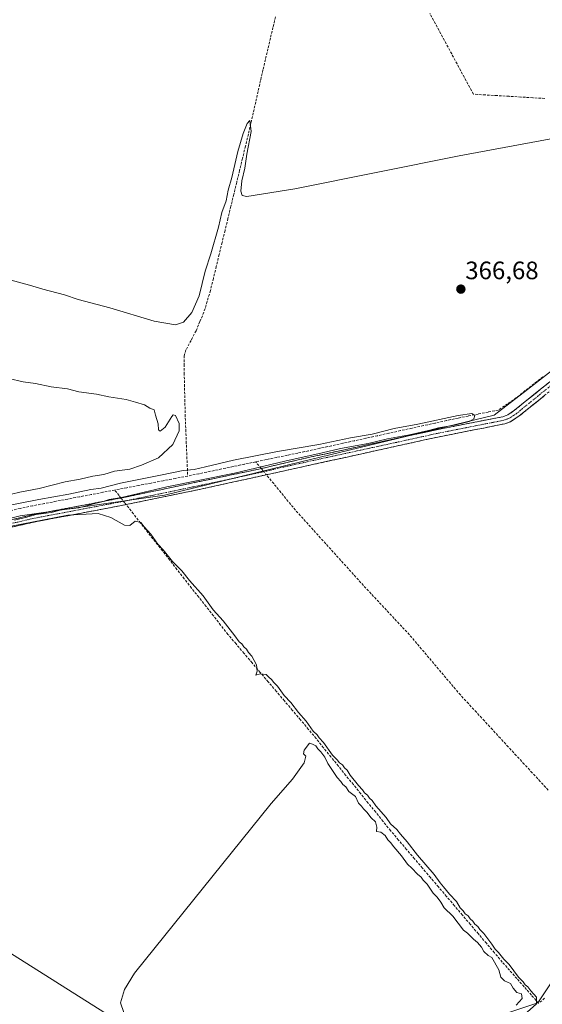
# Model space of a CAD drawing. Units: metres. Extents: x 632102 to 635588, y 4688041 to 4690419.
# Drawn here: x 632824 to 633032, y 4688987 to 4689378 of the extents above; entities that cross this region are included whole.
import ezdxf
from ezdxf.enums import TextEntityAlignment as Align

# ---------------------------------------------------------------- set-up
doc = ezdxf.new("R2010")
doc.units = ezdxf.units.M
doc.header["$MEASUREMENT"] = 0
doc.linetypes.add('TRAZO_Y_PUNTO', pattern=[1, 0.5, -0.25, 0, -0.25])
doc.linetypes.add('TRAZOSX2', pattern=[1.5, 1, -0.5])
for name, color, linetype, lineweight in [('Camino', 19, 'TRAZOSX2', 0), ('Camino Cxs', 19, 'Continuous', 0), ('Camino eje', 19, 'TRAZO_Y_PUNTO', 0), ('Carátula', 7, 'Continuous', 5), ('Corriente artificial lineal', 5, 'TRAZOSX2', 13), ('Corriente artificial lineal oculto', 135, 'TRAZO_Y_PUNTO', 13), ('Cultivos herbáceos CxS', 92, 'Continuous', 0), ('Curva de nivel normal', 36, 'Continuous', 0), ('Punto de cota en terreno', 7, 'Continuous', 0), ('Rótulo de punto de cota en terreno', 19, 'Continuous', 0)]:
    doc.layers.add(name, color=color, linetype=linetype, lineweight=lineweight)
doc.styles.add('Arial', font='txt', dxfattribs={"height": 0.2})

# ---------------------------------------------------------------- blocks, each defined once
blk = doc.blocks.new('*U150')
at = {"layer": 'Cultivos herbáceos CxS', "color": 92, "linetype": 'Continuous', "lineweight": 0}
for points in [[(632619.0467, 4688932.5072, 364.7887), (632691.0771, 4689088.6151, 364.9569), (632913.2535, 4688948.3443, 365.258), (633029.9743, 4688987.2501, 365.4292), (633036.1175, 4688996.4649, 365.2547)], [(633132.3641, 4689313.8615, 366.7407), (633025.8815, 4689230.9295, 366.0717), (633012.5713, 4689220.6911, 366.2182), (632935.7815, 4689202.2621, 365.4505), (632881.5165, 4689188.9523, 365.3311), (632824.1803, 4689180.7619, 365.0026), (632722.8175, 4689155.1661, 364.8227), (632713.6027, 4689147.9991, 364.9451), (632705.8641, 4689169.8097, 364.5364), (632705.8641, 4689180.3931, 364.5152), (632703.7473, 4689192.0349, 364.6597), (632698.4557, 4689206.8515, 365.0603), (632692.1057, 4689221.6683, 365.8436), (632679.4057, 4689238.6015, 365.1657), (632663.0887, 4689237.0807, 364.7152), (632657.9695, 4689256.5339, 364.868), (632646.7073, 4689273.9397, 364.785), (632632.3735, 4689299.5363, 364.6243), (632623.1589, 4689322.0615, 364.5453), (632716.3317, 4689446.9719, 365.8099)]]:
    blk.add_polyline3d(points, dxfattribs=at)
blk = doc.blocks.new('*U161')
at = {"layer": 'Curva de nivel normal', "color": 36, "linetype": 'Continuous', "lineweight": 0}
blk.add_polyline3d([(633038.06, 4689331.09, 370), (632998.74, 4689323.74, 370), (632933.34, 4689310.7, 370), (632914.35, 4689307.56, 370), (632912.46, 4689308.06, 370), (632911.9, 4689309.68, 370), (632912.28, 4689313.8, 370), (632913.5, 4689318.88, 370), (632914.29, 4689324.46, 370), (632916, 4689333.46, 370), (632915.54, 4689337.83, 370), (632914.42, 4689336.64, 370), (632912.79, 4689332.68, 370), (632910.72, 4689325.42, 370), (632908.27, 4689315.18, 370), (632906.89, 4689310.14, 370), (632906.04, 4689305.86, 370), (632904.4, 4689301.26, 370), (632902.99, 4689295.46, 370), (632900, 4689284.85, 370), (632897.76, 4689278, 370), (632895.38, 4689268.18, 370), (632892.37, 4689261.46, 370), (632889.14, 4689257.66, 370), (632885.96, 4689256.58, 370), (632877.48, 4689258.14, 370), (632859.85, 4689263.37, 370), (632847.3, 4689266.73, 370), (632841.86, 4689268.5, 370), (632833.18, 4689270.77, 370), (632827.86, 4689272.42, 370), (632819.17, 4689274.74, 370)], dxfattribs=at)
blk = doc.blocks.new('*U162')
at = {"layer": 'Curva de nivel normal', "color": 36, "linetype": 'Continuous', "lineweight": 0}
for points in [[(632819.74, 4689235.24, 365), (632825.34, 4689234.04, 365), (632830.29, 4689233.32, 365), (632836.46, 4689232.04, 365), (632842.94, 4689231.18, 365), (632847.49, 4689230.07, 365), (632854.5, 4689229.08, 365), (632859.39, 4689227.97, 365), (632866.34, 4689227.02, 365), (632869.98, 4689225.87, 365), (632873.6, 4689224.9, 365), (632875.7, 4689223.46, 365), (632877.43, 4689222.8, 365), (632877.94, 4689220.8, 365), (632879.11, 4689217.35, 365), (632879.14, 4689214.88, 365), (632879.78, 4689214.38, 365), (632881.78, 4689215.96, 365), (632884.48, 4689220.15, 365), (632885.05, 4689220.85, 365), (632885.9, 4689220.54, 365), (632887.43, 4689217.47, 365), (632887.36, 4689214.45, 365), (632884.91, 4689209.12, 365), (632879.22, 4689203.72, 365), (632872.39, 4689200.84, 365), (632867.84, 4689199.3, 365), (632861.74, 4689198.44, 365), (632857.42, 4689197.22, 365), (632853.07, 4689196.55, 365), (632848.1, 4689195.36, 365), (632842.11, 4689194.29, 365), (632831.75, 4689191.66, 365), (632824.01, 4689190.14, 365), (632814, 4689187.77, 365)], [(632795.81, 4689180.22, 365), (632831.55, 4689187.29, 365), (632843.5, 4689189.3, 365), (632852.33, 4689191.16, 365), (632856.4, 4689191.74, 365), (632864.03, 4689193.66, 365), (632879.94, 4689196.84, 365), (632888.98, 4689198.79, 365), (632893.37, 4689199.11, 365), (632897.83, 4689200.26, 365), (632908.94, 4689202.8, 365), (632926.48, 4689206.28, 365), (632942.94, 4689209.13, 365), (632955.52, 4689211.7, 365), (632964.05, 4689213.23, 365), (632972.89, 4689215.44, 365), (632982.23, 4689217.14, 365), (632998.3, 4689220.65, 365), (633003.79, 4689221.42, 365), (633004.86, 4689220.57, 365), (633004.59, 4689219.28, 365), (633002.64, 4689218.27, 365), (632996.79, 4689216.7, 365), (632990.45, 4689215.75, 365), (632986.5, 4689214.62, 365), (632978.98, 4689212.87, 365), (632970.24, 4689211.36, 365), (632962.54, 4689209.53, 365), (632951.46, 4689207.53, 365), (632944.21, 4689205.76, 365), (632929.38, 4689202.49, 365), (632909.38, 4689197.76, 365), (632882.54, 4689192.24, 365), (632864.45, 4689188.06, 365), (632859.57, 4689187.19, 365), (632857.22, 4689186.46, 365), (632853.3, 4689185.57, 365), (632847.57, 4689183.95, 365), (632840.64, 4689183.12, 365), (632836.55, 4689182.12, 365), (632830.55, 4689181.22, 365), (632826.88, 4689180.18, 365), (632821.99, 4689179.08, 365)], [(632819.9, 4689176.47, 365), (632843.14, 4689181.05, 365), (632855.13, 4689181.62, 365), (632860.19, 4689180.1, 365), (632865.69, 4689177.06, 365), (632867.8, 4689176.89, 365), (632869.89, 4689178.68, 365), (632872.15, 4689178.06, 365), (632873.46, 4689176.36, 365), (632876.16, 4689173.4, 365), (632878.92, 4689169.49, 365), (632881.05, 4689167.28, 365), (632884.72, 4689162.62, 365), (632888.46, 4689158.86, 365), (632891.47, 4689155.04, 365), (632896.89, 4689148.96, 365), (632900.88, 4689143.45, 365), (632904.84, 4689139.07, 365), (632909.56, 4689133.13, 365), (632911.18, 4689130.74, 365), (632912.27, 4689129.84, 365), (632913.12, 4689128.69, 365), (632914.18, 4689127.75, 365), (632914.94, 4689126.51, 365), (632916.27, 4689125, 365), (632918.15, 4689121.54, 365), (632918.4, 4689119.09, 365), (632917.93, 4689117.51, 365), (632919.65, 4689117.99, 365), (632921.98, 4689117.74, 365), (632923.04, 4689116.62, 365), (632924.14, 4689115.71, 365), (632924.96, 4689114.53, 365), (632926.49, 4689113.06, 365), (632929.14, 4689109.34, 365), (632931.81, 4689106.6, 365), (632934.8, 4689102.68, 365), (632937.93, 4689099.16, 365), (632940.67, 4689095.24, 365), (632942.21, 4689093.78, 365), (632943.01, 4689092.58, 365), (632944.79, 4689090.69, 365), (632948.4, 4689085.63, 365), (632950.21, 4689083.78, 365), (632951.08, 4689082.65, 365), (632952.28, 4689081.86, 365), (632953.06, 4689080.63, 365), (632954.12, 4689079.69, 365), (632955.43, 4689077.66, 365), (632958.67, 4689073.57, 365), (632960.33, 4689071.89, 365), (632961.09, 4689070.65, 365), (632962.21, 4689069.77, 365), (632963.01, 4689068.57, 365), (632964.11, 4689067.67, 365), (632965.62, 4689065.51, 365), (632969.62, 4689060.84, 365), (632971.46, 4689058.35, 365), (632973.88, 4689056.11, 365), (632975.32, 4689054.22, 365), (632978.06, 4689051.29, 365), (632982.11, 4689045.93, 365), (632988.71, 4689038.3, 365), (632991.09, 4689034.91, 365), (632992.52, 4689033.41, 365), (632994.85, 4689030.41, 365), (632997.58, 4689027.48, 365), (632999.07, 4689024.97, 365), (633000.24, 4689023.8, 365), (633001.07, 4689022.63, 365), (633002.26, 4689021.82, 365), (633003.09, 4689020.65, 365), (633004.19, 4689019.75, 365), (633004.99, 4689018.55, 365), (633006.06, 4689017.62, 365), (633006.88, 4689016.44, 365), (633008.54, 4689014.76, 365), (633011.71, 4689010.61, 365), (633012.98, 4689008.54, 365), (633014.33, 4689007.22, 365), (633016.45, 4689004.67, 365), (633018.63, 4689002.52, 365), (633022.3, 4688997.53, 365), (633024.11, 4688995.67, 365), (633024.91, 4688994.47, 365), (633026.02, 4688993.58, 365), (633027.13, 4688992.02, 365), (633029.39, 4688989.48, 365), (633029.46, 4688986.82, 365), (633025.69, 4688983.59, 365)], [(633021.36, 4688986.32, 365), (633023.8, 4688988.97, 365), (633023.42, 4688990.85, 365), (633021.6, 4688991.42, 365), (633020.19, 4688993.11, 365), (633019.12, 4688994.94, 365), (633016.76, 4688996.06, 365), (633015.29, 4688997.48, 365), (633014.42, 4689000.39, 365), (633011.66, 4689005.22, 365), (633010.21, 4689006.1, 365), (633008.47, 4689007.69, 365), (633007.52, 4689009.42, 365), (633005.98, 4689011.21, 365), (633004.34, 4689012.56, 365), (633002.01, 4689014.91, 365), (633000.42, 4689016.15, 365), (632996.13, 4689021.69, 365), (632992.75, 4689025.01, 365), (632991.44, 4689027.3, 365), (632990, 4689029.22, 365), (632988.3, 4689030.86, 365), (632985.91, 4689034.47, 365), (632984.44, 4689036, 365), (632983.6, 4689037.16, 365), (632982.14, 4689038.37, 365), (632979.88, 4689040.78, 365), (632978.1, 4689042.33, 365), (632975.78, 4689045.67, 365), (632972.7, 4689049.26, 365), (632971.43, 4689050.99, 365), (632970.32, 4689051.98, 365), (632969.33, 4689053.71, 365), (632967.52, 4689055.12, 365), (632965.86, 4689055.37, 365), (632966.02, 4689057.12, 365), (632965.49, 4689059.16, 365), (632963.65, 4689060.77, 365), (632961.95, 4689063.07, 365), (632960.72, 4689064.28, 365), (632959.81, 4689065.37, 365), (632958.68, 4689066.58, 365), (632957.52, 4689069.3, 365), (632954.81, 4689071.24, 365), (632953.61, 4689073.06, 365), (632952.46, 4689074.03, 365), (632951.62, 4689075.19, 365), (632950.17, 4689076.73, 365), (632947.88, 4689080.41, 365), (632946.44, 4689082.34, 365), (632945.28, 4689084.85, 365), (632943.76, 4689087, 365), (632942.55, 4689088.12, 365), (632941.77, 4689089.34, 365), (632940.42, 4689090.04, 365), (632939.18, 4689090.44, 365), (632937.13, 4689087.69, 365), (632936.88, 4689086.26, 365), (632937.68, 4689085.25, 365), (632937.05, 4689082.62, 365), (632932.42, 4689076.14, 365), (632924.01, 4689066.45, 365), (632869.7, 4688999.01, 365), (632865.7, 4688992.59, 365), (632864.12, 4688987.24, 365), (632865.41, 4688983.42, 365)]]:
    blk.add_polyline3d(points, dxfattribs=at)
blk = doc.blocks.new('5PATER')
at = {"layer": 'Carátula', "linetype": 'Continuous', "lineweight": 5}
h = blk.add_hatch(color=250, dxfattribs=at)
edge = h.paths.add_edge_path()
edge.add_ellipse((0, 0.01), major_axis=(-1.33, -1.34), ratio=0.999422, start_angle=0, end_angle=360)

msp = doc.modelspace()

# ---------------------------------------------------------------- linework, layer by layer
at = {"layer": 'Camino', "color": 19, "linetype": 'TRAZOSX2', "lineweight": 0}
for points in [[(632691.39, 4689085.11), (632690.09, 4689085.25), (632690.93, 4689093.12), (632692.57, 4689097.86), (632715.26, 4689151.08), (632717.6, 4689154.62), (632720.15, 4689156.8), (632723.18, 4689158.29), (632726.69, 4689159.32), (632738.5, 4689161.35), (632802.15, 4689174.84), (632828.86, 4689181.1), (632865.41, 4689188.04), (632919.1, 4689199.31), (632936.94, 4689203.48), (632989.68, 4689214.94), (633016.01, 4689220.13), (633018.08, 4689220.87), (633020.69, 4689222.66), (633051.86, 4689247.82)], [(633049.63, 4689242.36), (633022.45, 4689220.3), (633019.03, 4689218.08), (633016.79, 4689217.29), (633008.42, 4689215.63), (632990.27, 4689212.06), (632895.37, 4689191.19), (632863.86, 4689184.73), (632853.39, 4689182.75), (632829.47, 4689178.22), (632787.99, 4689168.72), (632739.06, 4689158.46), (632727.35, 4689156.45), (632724.25, 4689155.54), (632721.78, 4689154.33), (632719.83, 4689152.65), (632717.85, 4689149.68), (632710.57, 4689133.75), (632702.74, 4689115.39), (632695.31, 4689096.8), (632693.81, 4689092.47), (632693.01, 4689084.93)]]:
    msp.add_lwpolyline(points, dxfattribs=at)
at = {"layer": 'Camino Cxs', "color": 19, "linetype": 'Continuous', "lineweight": 0}
for points in [[(632819.96, 4689179.01, 364.79), (632824.41, 4689180.06, 364.63), (632828.86, 4689181.1, 364.43), (632833.43, 4689181.97, 364.37), (632838, 4689182.84, 364.49), (632842.57, 4689183.7, 364.78), (632847.14, 4689184.57, 364.82), (632851.7, 4689185.44, 364.62), (632856.27, 4689186.31, 364.48), (632860.84, 4689187.17, 364.32), (632865.41, 4689188.04, 364.84), (632870.29, 4689189.06, 365.19), (632875.17, 4689190.09, 364.87), (632880.05, 4689191.11, 364.71), (632884.93, 4689192.14, 364.83), (632889.81, 4689193.16, 365.05), (632894.7, 4689194.19, 365.17), (632899.58, 4689195.21, 364.92), (632904.46, 4689196.24, 364.58), (632909.34, 4689197.26, 364.67), (632914.22, 4689198.29, 364.96), (632919.1, 4689199.31, 365.04), (632923.56, 4689200.35, 364.91), (632928.02, 4689201.4, 364.71), (632932.48, 4689202.44, 364.73), (632936.94, 4689203.48, 365.29), (632941.73, 4689204.52, 365.31), (632946.53, 4689205.56, 364.97), (632951.32, 4689206.61, 364.67), (632956.12, 4689207.65, 365.1), (632960.91, 4689208.69, 365.11), (632965.71, 4689209.73, 365.3), (632970.5, 4689210.77, 364.92), (632975.3, 4689211.81, 364.68), (632980.09, 4689212.86, 364.65), (632984.89, 4689213.9, 365.22), (632989.68, 4689214.94, 365.32), (632994.07, 4689215.81, 364.93), (632998.46, 4689216.67, 364.69), (633002.85, 4689217.54, 364.99), (633007.23, 4689218.4, 365.5), (633011.62, 4689219.27, 365.85), (633016.01, 4689220.13, 365.91), (633018.08, 4689220.87, 365.88), (633020.69, 4689222.66, 366), (633024.15, 4689225.46, 365.85), (633027.62, 4689228.25, 365.83), (633031.08, 4689231.05, 365.97), (633034.54, 4689233.84, 366.05)], [(633032.64, 4689228.57, 366.21), (633029.25, 4689225.82, 366.06), (633025.85, 4689223.06, 366.14), (633022.45, 4689220.3, 366.12), (633019.03, 4689218.08, 366.19), (633016.79, 4689217.29, 366.23), (633012.61, 4689216.46, 365.96), (633008.42, 4689215.63, 365.61), (633003.88, 4689214.74, 365.34), (632999.35, 4689213.85, 365.35), (632994.81, 4689212.95, 365.47), (632990.27, 4689212.06, 365.5), (632985.53, 4689211.02, 365.37), (632980.78, 4689209.97, 365.15), (632976.04, 4689208.93, 365.34), (632971.29, 4689207.89, 365.44), (632966.55, 4689206.84, 365.43), (632961.8, 4689205.8, 365.27), (632957.06, 4689204.76, 365.33), (632952.31, 4689203.71, 365.38), (632947.57, 4689202.67, 365.49), (632942.82, 4689201.63, 365.49), (632938.08, 4689200.58, 365.37), (632933.33, 4689199.54, 365.27), (632928.59, 4689198.49, 365.53), (632923.84, 4689197.45, 365.38), (632919.1, 4689196.41, 365.18), (632914.35, 4689195.36, 365.17), (632909.61, 4689194.32, 365.14), (632904.86, 4689193.28, 365.32), (632900.12, 4689192.23, 365.4), (632895.37, 4689191.19, 365.31), (632890.87, 4689190.27, 365.2), (632886.37, 4689189.34, 365.16), (632881.87, 4689188.42, 365.3), (632877.36, 4689187.5, 365.22), (632872.86, 4689186.58, 365.33), (632868.36, 4689185.65, 365.26), (632863.86, 4689184.73, 365.09), (632860.37, 4689184.07, 365.07), (632856.88, 4689183.41, 365.13), (632853.39, 4689182.75, 365.03), (632848.61, 4689181.84, 364.99), (632843.82, 4689180.94, 364.87), (632839.04, 4689180.03, 364.73), (632834.25, 4689179.13, 364.77), (632829.47, 4689178.22, 364.93), (632824.86, 4689177.16, 364.9), (632820.25, 4689176.11, 364.81)]]:
    msp.add_polyline3d(points, dxfattribs=at)
at = {"layer": 'Camino eje', "color": 19, "linetype": 'TRAZO_Y_PUNTO', "lineweight": 0}
msp.add_lwpolyline([(633035.16, 4689232.51), (633021.57, 4689221.48), (633020.27, 4689220.59), (633018.56, 4689219.48), (633017.52, 4689219.11), (633016.4, 4689218.71), (633012.22, 4689217.88), (632999.05, 4689215.29), (632989.98, 4689213.5), (632973.74, 4689209.93), (632947.37, 4689204.2), (632931.14, 4689200.63), (632922.22, 4689198.55), (632907.24, 4689195.25), (632880.39, 4689189.62), (632864.64, 4689186.39), (632859.4, 4689185.4), (632841.13, 4689181.93), (632829.17, 4689179.66), (632815.81, 4689176.53)], dxfattribs=at)
at = {"layer": 'Corriente artificial lineal', "color": 5, "linetype": 'TRAZOSX2', "lineweight": 13}
for points in [[(632925.67, 4689378.94, 371.45), (632924.68, 4689374.73, 371.37), (632923.69, 4689370.52, 371.25), (632922.69, 4689366.3, 371.18), (632921.7, 4689362.09, 371.11), (632920.71, 4689357.88, 371.02), (632919.74, 4689353.63, 370.78), (632918.78, 4689349.37, 370.75), (632917.81, 4689345.12, 370.62), (632916.84, 4689340.87, 370.16), (632915.88, 4689336.61, 369.84), (632914.91, 4689332.36, 369.96), (632913.75, 4689327.58, 370.06), (632912.59, 4689322.81, 369.64), (632911.43, 4689318.03, 369.19), (632910.27, 4689313.26, 369.73), (632909.11, 4689308.48, 369.87), (632907.95, 4689303.71, 369.15), (632906.78, 4689298.93, 368.55), (632905.62, 4689294.16, 368.64), (632904.46, 4689289.38, 368.84), (632903.3, 4689284.61, 368.74), (632902.14, 4689279.83, 368.54), (632900.98, 4689275.06, 368.41), (632899.82, 4689270.28, 368.47), (632898.53, 4689265.96, 368.57), (632897.23, 4689261.63, 368.42), (632895.67, 4689257.95, 368.31), (632894.1, 4689254.27, 368.01), (632892.11, 4689250.46, 367.63), (632890.11, 4689246.65, 367.16), (632889.41, 4689244.34, 366.99), (632889.41, 4689240.93, 366.48), (632889.4, 4689237.52, 366.03), (632889.51, 4689233.05, 365.98), (632889.61, 4689228.58, 366.08), (632889.72, 4689224.1, 365.61), (632889.82, 4689219.63, 365.43), (632890.01, 4689215.01, 365.41), (632890.2, 4689210.39, 365.46), (632890.39, 4689205.78, 365.63), (632890.58, 4689201.16, 365.19), (632890.77, 4689196.54, 364.75)], [(633032.73, 4689346.55, 371.9), (633028, 4689346.83, 371.93), (633023.27, 4689347.12, 371.88), (633018.54, 4689347.4, 371.8), (633013.8, 4689347.68, 371.76), (633009.07, 4689347.97, 371.75), (633004.34, 4689348.25, 371.71), (633002.18, 4689352.25, 371.74), (633000.03, 4689356.25, 371.8), (632997.87, 4689360.25, 371.78), (632995.72, 4689364.25, 371.76), (632993.56, 4689368.26, 371.77), (632991.4, 4689372.26, 371.81), (632989.25, 4689376.26, 371.76), (632987.09, 4689380.26, 371.7)], [(633031.89, 4689235.97, 365.77), (633028.44, 4689233.23, 365.68), (633024.99, 4689230.48, 365.55), (633021.54, 4689227.74, 365.26), (633017.92, 4689225.26, 365.5), (633014.29, 4689222.78, 365.45), (633010.28, 4689221.98, 365.63), (633006.28, 4689221.19, 365.57), (633002.27, 4689220.39, 365.16), (632998.26, 4689219.59, 364.58), (632993.68, 4689218.59, 364.34), (632989.11, 4689217.59, 364.94), (632984.53, 4689216.58, 365.18), (632979.95, 4689215.58, 364.93), (632975.38, 4689214.58, 364.62), (632970.8, 4689213.58, 364.25), (632966.22, 4689212.57, 365.08), (632961.64, 4689211.57, 365.04), (632957.07, 4689210.57, 365.2), (632952.49, 4689209.57, 364.65), (632947.91, 4689208.56, 364.21), (632943.34, 4689207.56, 364.54), (632938.76, 4689206.56, 364.93), (632934.58, 4689205.69, 364.95), (632930.4, 4689204.82, 364.55), (632926.21, 4689203.94, 364.14), (632922.03, 4689203.07, 364.19), (632917.85, 4689202.2, 364.58)], [(632917.85, 4689202.2, 364.58), (632913.34, 4689201.26, 364.79), (632908.82, 4689200.31, 364.65), (632904.31, 4689199.37, 364.22), (632899.8, 4689198.43, 363.93), (632895.28, 4689197.48, 364.48), (632890.77, 4689196.54, 364.75)], [(632920.04, 4689199.53, 365.02), (632917.85, 4689202.2, 364.58)], [(632890.77, 4689196.54, 364.75), (632885.93, 4689195.61, 364.88), (632881.09, 4689194.69, 364.5), (632876.25, 4689193.76, 364.03), (632871.41, 4689192.83, 364.4), (632866.57, 4689191.91, 364.76), (632861.73, 4689190.98, 364.52)], [(633034.11, 4689071.77, 365.46), (633030.94, 4689075.2, 365.48), (633027.77, 4689078.64, 365.32), (633024.59, 4689082.08, 365.39), (633021.42, 4689085.51, 365.46), (633018.24, 4689088.95, 365.43), (633015.07, 4689092.39, 365.35), (633011.9, 4689095.82, 365.38), (633008.72, 4689099.26, 365.42), (633005.55, 4689102.7, 365.28), (633002.37, 4689106.13, 365.36), (632999.2, 4689109.57, 365.44), (632996.31, 4689112.99, 365.09), (632993.41, 4689116.41, 365.37), (632990.52, 4689119.83, 365.4), (632987.62, 4689123.24, 365.4), (632984.73, 4689126.66, 365.44), (632981.83, 4689130.08, 365.39), (632978.94, 4689133.5, 365.48), (632975.89, 4689136.76, 365.34), (632972.84, 4689140.02, 365.35), (632969.8, 4689143.29, 365.32), (632966.75, 4689146.55, 365.25), (632963.7, 4689149.81, 365.26), (632960.65, 4689153.07, 365.24), (632957.65, 4689156.39, 365.3), (632954.65, 4689159.71, 365.31), (632951.64, 4689163.04, 365.33), (632948.64, 4689166.36, 365.3), (632945.64, 4689169.68, 365.25), (632942.64, 4689173, 365.23), (632939.63, 4689176.33, 365.22), (632936.63, 4689179.65, 364.97), (632933.63, 4689182.97, 365.13), (632930.74, 4689186.49, 365.18), (632927.85, 4689190.02, 365.2), (632924.96, 4689193.54, 365.27), (632922.07, 4689197.06, 365.25)], [(632861.73, 4689190.98, 364.52), (632857.07, 4689190.09, 364.4), (632852.42, 4689189.19, 364.13), (632847.76, 4689188.3, 364.02), (632843.11, 4689187.41, 364.36), (632838.45, 4689186.52, 364.84), (632833.8, 4689185.62, 364.68), (632829.14, 4689184.73, 364.28), (632824.26, 4689183.68, 364.01), (632819.38, 4689182.64, 364.49)], [(632864.25, 4689187.82, 364.66), (632863.5, 4689188.78, 364.43), (632861.73, 4689190.98, 364.52)], [(633032.68, 4688989.07, 365.12), (633030.27, 4688987.1, 365.15), (633027.39, 4688990.37, 364.92), (633024.5, 4688993.65, 364.8), (633021.62, 4688996.92, 364.76), (633018.73, 4689000.2, 364.85), (633015.85, 4689003.47, 364.71), (633012.68, 4689007.2, 364.82), (633009.51, 4689010.93, 364.9), (633006.33, 4689014.66, 364.79), (633003.16, 4689018.39, 364.72), (632999.99, 4689022.12, 364.83), (632996.82, 4689025.85, 364.72), (632993.65, 4689029.58, 364.85), (632990.47, 4689033.3, 364.91), (632987.3, 4689037.03, 364.73), (632984.13, 4689040.76, 364.82), (632980.96, 4689044.49, 364.64), (632977.78, 4689048.22, 364.65), (632974.61, 4689051.95, 364.74), (632971.44, 4689055.68, 364.67), (632968.48, 4689059.34, 364.81), (632965.51, 4689062.99, 364.7), (632962.55, 4689066.65, 364.76), (632959.59, 4689070.31, 364.78), (632956.63, 4689073.97, 364.53), (632953.66, 4689077.62, 364.85), (632950.7, 4689081.28, 364.81), (632947.74, 4689084.94, 364.96), (632944.78, 4689088.6, 364.82), (632941.81, 4689092.25, 364.68), (632938.85, 4689095.91, 364.78), (632935.64, 4689099.68, 364.66), (632932.44, 4689103.46, 364.6), (632929.23, 4689107.23, 364.89), (632926.02, 4689111, 364.68), (632922.82, 4689114.78, 364.68), (632919.61, 4689118.55, 364.82), (632916.4, 4689122.32, 364.64), (632913.19, 4689126.09, 364.73), (632909.99, 4689129.87, 364.67), (632906.78, 4689133.64, 364.6), (632903.89, 4689137.32, 364.87), (632901, 4689141.01, 364.7), (632898.1, 4689144.69, 364.73), (632895.21, 4689148.38, 364.75), (632892.32, 4689152.06, 364.61), (632889.43, 4689155.75, 364.72), (632886.53, 4689159.43, 364.58), (632883.64, 4689163.12, 364.73), (632880.75, 4689166.8, 364.9), (632877.86, 4689170.49, 364.96), (632874.97, 4689174.17, 364.9), (632872.07, 4689177.86, 364.55), (632869.18, 4689181.54, 365.11), (632866.29, 4689185.23, 365.2)]]:
    msp.add_polyline3d(points, dxfattribs=at)
at = {"layer": 'Corriente artificial lineal oculto', "color": 135, "linetype": 'TRAZO_Y_PUNTO', "lineweight": 13}
for points in [[(632922.07, 4689197.06, 365.25), (632920.04, 4689199.53, 365.02)], [(632866.29, 4689185.23, 365.2), (632864.25, 4689187.82, 364.66)]]:
    msp.add_polyline3d(points, dxfattribs=at)
at = {"layer": 'Cultivos herbáceos CxS', "color": 92, "linetype": 'Continuous', "lineweight": 0}
for points in [[(632913.25, 4688948.34, 365.26), (632691.08, 4689088.62, 364.96), (632713.6, 4689148, 364.95), (632722.82, 4689155.17, 364.82), (632824.18, 4689180.76, 365), (632881.52, 4689188.95, 365.33), (632935.78, 4689202.26, 365.45), (633012.57, 4689220.69, 366.22), (633025.88, 4689230.93, 366.07), (633132.36, 4689313.86, 366.74)], [(633132.36, 4689313.86, 366.74), (633025.88, 4689230.93, 366.07), (633012.57, 4689220.69, 366.22), (632935.78, 4689202.26, 365.45), (632881.52, 4689188.95, 365.33), (632824.18, 4689180.76, 365), (632722.82, 4689155.17, 364.82), (632713.6, 4689148, 364.95)], [(633132.36, 4689313.86, 366.74), (633025.88, 4689230.93, 366.07), (633012.57, 4689220.69, 366.22), (632935.78, 4689202.26, 365.45), (632881.52, 4689188.95, 365.33), (632824.18, 4689180.76, 365), (632722.82, 4689155.17, 364.82), (632713.6, 4689148, 364.95)], [(632691.08, 4689088.62, 364.96), (632913.25, 4688948.34, 365.26), (633029.97, 4688987.25, 365.43), (633036.12, 4688996.46, 365.25)], [(632691.08, 4689088.62, 364.96), (632913.25, 4688948.34, 365.26), (633029.97, 4688987.25, 365.43), (633036.12, 4688996.46, 365.25)], [(633036.12, 4688996.46, 365.25), (633029.97, 4688987.25, 365.43), (632913.25, 4688948.34, 365.26)]]:
    msp.add_polyline3d(points, dxfattribs=at)

# ---------------------------------------------------------------- block references
msp.add_blockref('*U150', (0, 0), dxfattribs=at)
at = {"layer": 'Curva de nivel normal', "color": 36, "linetype": 'Continuous', "lineweight": 0}
for name in ['*U161', '*U162']:
    msp.add_blockref(name, (0, 0), dxfattribs=at)
at = {"layer": 'Punto de cota en terreno', "linetype": 'Continuous', "lineweight": 0}
msp.add_blockref('5PATER', (632999.37, 4689270.8, 366.68), dxfattribs=at)

# ---------------------------------------------------------------- texts
at = {"layer": 'Rótulo de punto de cota en terreno', "color": 19, "linetype": 'Continuous', "lineweight": 0, "style": 'Arial'}
msp.add_text('366,68', height=7, dxfattribs=at).set_placement((633001.13, 4689272.56), align=Align.BOTTOM_LEFT)

doc.saveas('drawing.dxf')
